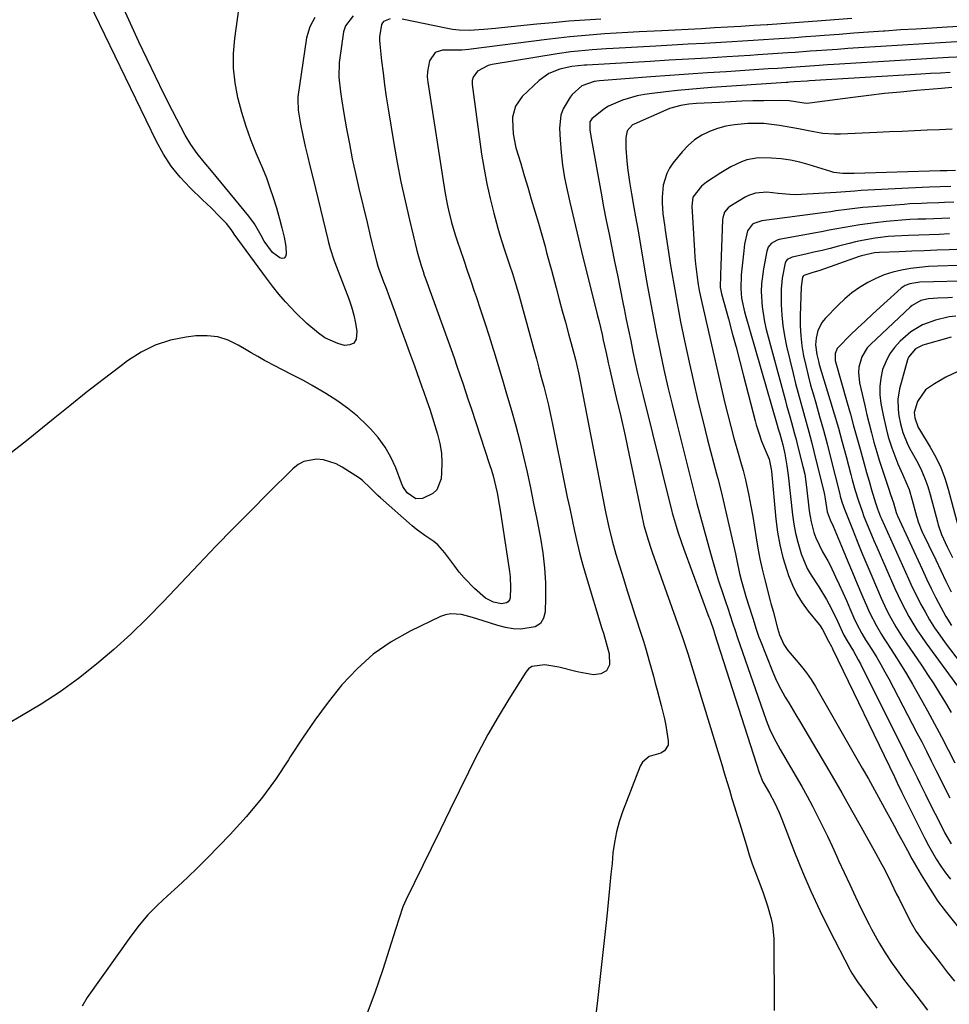
# Model space of a CAD drawing. Units: inches. Extents: x 1931854 to 1937170, y 421799 to 427188.
# Drawn here: x 1934351 to 1934652, y 422110 to 422428 of the extents above; entities that cross this region are included whole.
import ezdxf

# ---------------------------------------------------------------- set-up
doc = ezdxf.new("R2010")
doc.units = ezdxf.units.IN
doc.header["$MEASUREMENT"] = 0
doc.layers.add('7', color=7, linetype='Continuous')
doc.layers.add('8', color=7, linetype='Continuous')

msp = doc.modelspace()

# ---------------------------------------------------------------- linework, layer by layer
at = {"layer": '7', "color": 18}
for points in [[(1934421.99, 422431.8, 1734), (1934420.69, 422422.36, 1734), (1934420.31, 422417.58, 1734), (1934420.28, 422412.82, 1734), (1934420.8, 422408.1, 1734), (1934421.67, 422403.38, 1734), (1934421.76, 422403.04, 1734), (1934422.97, 422398.55, 1734), (1934424.33, 422394.11, 1734), (1934425.9, 422389.74, 1734), (1934427.62, 422385.42, 1734), (1934429.71, 422380.5, 1734), (1934430.98, 422377.36, 1734), (1934432.16, 422374.19, 1734), (1934433.23, 422370.97, 1734), (1934434.22, 422367.73, 1734), (1934435.23, 422364.17, 1734), (1934436.03, 422361.19, 1734), (1934436.73, 422358.18, 1734), (1934437.26, 422355.15, 1734), (1934437.42, 422352.66, 1734), (1934437.15, 422351.93, 1734), (1934436.73, 422351.45, 1734), (1934436.1, 422351.34, 1734), (1934435.34, 422351.49, 1734), (1934432.94, 422353.28, 1734), (1934430.32, 422356.95, 1734), (1934429.31, 422358.76, 1734), (1934427.17, 422362.46, 1734), (1934425.27, 422365.01, 1734), (1934413.21, 422379.65, 1734), (1934410.92, 422382.43, 1734), (1934408.65, 422385.22, 1734), (1934406.53, 422388.11, 1734), (1934404.72, 422391.2, 1734), (1934400.67, 422399.01, 1734), (1934397.86, 422404.54, 1734), (1934395.1, 422410.08, 1734), (1934392.43, 422415.68, 1734), (1934389.82, 422421.29, 1734), (1934377.26, 422448.86, 1734)], [(1934446.69, 422429.21, 1732), (1934445.05, 422426.14, 1732), (1934443.97, 422422.64, 1732), (1934441.2, 422403.57, 1732), (1934441.11, 422402.7, 1732), (1934441.32, 422399.2, 1732), (1934442.07, 422394.7, 1732), (1934442.75, 422391.09, 1732), (1934443.55, 422387.5, 1732), (1934444.37, 422384.07, 1732), (1934444.94, 422381.73, 1732), (1934446.07, 422377.06, 1732), (1934450.88, 422357.4, 1732), (1934451.11, 422356.46, 1732), (1934451.62, 422354.59, 1732), (1934452.8, 422350.91, 1732), (1934453.14, 422350, 1732), (1934457.65, 422338.24, 1732), (1934458.53, 422335.66, 1732), (1934459.28, 422333.04, 1732), (1934459.82, 422330.38, 1732), (1934460.23, 422327.68, 1732), (1934459.97, 422325.23, 1732), (1934459.24, 422323.99, 1732), (1934457.94, 422323.37, 1732), (1934456.27, 422323.17, 1732), (1934454.05, 422323.79, 1732), (1934449.91, 422325.7, 1732), (1934447.8, 422327.13, 1732), (1934444.04, 422330.28, 1732), (1934440.53, 422333.7, 1732), (1934437.2, 422337.3, 1732), (1934435.06, 422339.77, 1732), (1934433.02, 422342.32, 1732), (1934431.04, 422344.92, 1732), (1934420.63, 422359.17, 1732), (1934420.27, 422359.66, 1732), (1934419.57, 422360.66, 1732), (1934418.12, 422362.61, 1732), (1934415.84, 422364.92, 1732), (1934413.11, 422367.64, 1732), (1934410.35, 422370.32, 1732), (1934406.35, 422374.17, 1732), (1934403.16, 422377.58, 1732), (1934400.25, 422381.18, 1732), (1934397.73, 422385.07, 1732), (1934395.47, 422389.15, 1732), (1934372.07, 422437.51, 1732)], [(1934470.98, 422428.75, 1728), (1934468.89, 422427.85, 1728), (1934468.48, 422427.46, 1728), (1934468.21, 422426.96, 1728), (1934467.58, 422422.91, 1728), (1934467.59, 422421.72, 1728), (1934467.67, 422420.53, 1728), (1934468.25, 422415.14, 1728), (1934468.7, 422411.26, 1728), (1934469.19, 422407.39, 1728), (1934469.75, 422403.52, 1728), (1934470.36, 422399.66, 1728), (1934472.21, 422388.48, 1728), (1934473.3, 422382.28, 1728), (1934474.49, 422376.11, 1728), (1934475.81, 422369.96, 1728), (1934477.21, 422363.82, 1728), (1934479.6, 422353.89, 1728), (1934479.9, 422352.74, 1728), (1934480.9, 422349.33, 1728), (1934481.65, 422347.08, 1728), (1934482.04, 422345.96, 1728), (1934482.44, 422344.84, 1728), (1934489.76, 422324.56, 1728), (1934490.72, 422321.87, 1728), (1934491.67, 422319.17, 1728), (1934492.6, 422316.47, 1728), (1934493.53, 422313.76, 1728), (1934494.44, 422311.05, 1728), (1934495.35, 422308.34, 1728), (1934496.25, 422305.62, 1728), (1934497.15, 422302.91, 1728), (1934503.15, 422284.75, 1728), (1934503.72, 422282.94, 1728), (1934504.26, 422281.11, 1728), (1934505.18, 422277.43, 1728), (1934505.58, 422275.57, 1728), (1934506.28, 422271.83, 1728), (1934506.58, 422269.96, 1728), (1934509.57, 422250.14, 1728), (1934509.77, 422248.45, 1728), (1934509.91, 422245.04, 1728), (1934509.75, 422241.7, 1728), (1934509.53, 422240.97, 1728), (1934509.16, 422240.38, 1728), (1934508.58, 422240, 1728), (1934506.97, 422239.75, 1728), (1934504.42, 422240.29, 1728), (1934501.87, 422241.57, 1728), (1934498.24, 422244.69, 1728), (1934494.89, 422248.14, 1728), (1934493.35, 422249.98, 1728), (1934491.88, 422251.88, 1728), (1934488.69, 422256.23, 1728), (1934486.41, 422258.78, 1728), (1934485.09, 422259.86, 1728), (1934482.22, 422261.78, 1728), (1934479.43, 422263.83, 1728), (1934478.1, 422264.94, 1728), (1934467.83, 422273.96, 1728), (1934466.98, 422274.74, 1728), (1934464.58, 422277.25, 1728), (1934462.06, 422279.6, 1728), (1934461.12, 422280.27, 1728), (1934455.48, 422283.92, 1728), (1934453.54, 422284.96, 1728), (1934449.42, 422286.22, 1728), (1934447.24, 422286.45, 1728), (1934443.09, 422285.7, 1728), (1934441.27, 422284.7, 1728), (1934439.57, 422283.39, 1728), (1934431.45, 422275.34, 1728), (1934425.83, 422269.7, 1728), (1934420.24, 422264.04, 1728), (1934414.7, 422258.32, 1728), (1934409.2, 422252.56, 1728), (1934397.62, 422240.33, 1728), (1934392.45, 422235.06, 1728), (1934387.16, 422229.92, 1728), (1934381.69, 422224.98, 1728), (1934376.1, 422220.16, 1728), (1934370.31, 422215.6, 1728), (1934364.36, 422211.27, 1728), (1934358.19, 422207.26, 1728), (1934351.86, 422203.48, 1728), (1934347.4, 422200.98, 1728)], [(1934620.22, 422428.89, 1726), (1934610.44, 422428.11, 1726), (1934606.09, 422427.77, 1726), (1934601.74, 422427.44, 1726), (1934597.39, 422427.14, 1726), (1934593.04, 422426.85, 1726), (1934592.83, 422426.84, 1726), (1934588.58, 422426.57, 1726), (1934584.33, 422426.3, 1726), (1934580.09, 422426.05, 1726), (1934575.84, 422425.8, 1726), (1934571.59, 422425.55, 1726), (1934567.35, 422425.32, 1726), (1934563.1, 422425.09, 1726), (1934558.85, 422424.88, 1726), (1934551.52, 422424.52, 1726), (1934547.78, 422424.32, 1726), (1934544.04, 422424.1, 1726), (1934540.31, 422423.86, 1726), (1934536.57, 422423.6, 1726), (1934532.84, 422423.3, 1726), (1934529.12, 422422.95, 1726), (1934525.4, 422422.55, 1726), (1934521.68, 422422.1, 1726), (1934497.18, 422418.96, 1726), (1934496.42, 422418.87, 1726), (1934494.14, 422418.63, 1726), (1934491.78, 422418.59, 1726), (1934487.94, 422418.64, 1726), (1934485.5, 422417.83, 1726), (1934483.77, 422415.2, 1726), (1934483.03, 422411.76, 1726), (1934483.01, 422410.01, 1726), (1934483.15, 422408.24, 1726), (1934488.72, 422372.95, 1726), (1934489.45, 422368.9, 1726), (1934489.88, 422366.89, 1726), (1934490.86, 422362.9, 1726), (1934492.02, 422358.96, 1726), (1934492.66, 422357.01, 1726), (1934493.63, 422354.18, 1726), (1934494.78, 422350.81, 1726), (1934495.93, 422347.45, 1726), (1934497.07, 422344.09, 1726), (1934498.21, 422340.72, 1726), (1934498.8, 422338.99, 1726), (1934500.21, 422334.75, 1726), (1934501.6, 422330.5, 1726), (1934502.96, 422326.24, 1726), (1934504.29, 422321.98, 1726), (1934504.49, 422321.34, 1726), (1934505.89, 422316.74, 1726), (1934507.28, 422312.15, 1726), (1934508.65, 422307.54, 1726), (1934510, 422302.93, 1726), (1934510.22, 422302.2, 1726), (1934511.61, 422297.23, 1726), (1934512.92, 422292.25, 1726), (1934514.13, 422287.24, 1726), (1934515.26, 422282.21, 1726), (1934516.33, 422277.17, 1726), (1934517.38, 422272.12, 1726), (1934518.39, 422267.06, 1726), (1934519.39, 422262.01, 1726), (1934519.6, 422260.93, 1726), (1934520.37, 422256.15, 1726), (1934520.93, 422251.35, 1726), (1934521.18, 422246.53, 1726), (1934521.22, 422241.69, 1726), (1934521.11, 422237.14, 1726), (1934520.54, 422235.03, 1726), (1934519.55, 422233.33, 1726), (1934517.91, 422232.23, 1726), (1934513.29, 422231.47, 1726), (1934510.76, 422231.61, 1726), (1934508.27, 422232.05, 1726), (1934505.8, 422232.7, 1726), (1934501.1, 422234.24, 1726), (1934499.35, 422234.79, 1726), (1934497.6, 422235.31, 1726), (1934494.08, 422236.27, 1726), (1934490.6, 422236.53, 1726), (1934488.91, 422236.18, 1726), (1934487.24, 422235.59, 1726), (1934477.51, 422230.92, 1726), (1934471.32, 422227.43, 1726), (1934465.52, 422223.45, 1726), (1934460.29, 422218.75, 1726), (1934455.43, 422213.56, 1726), (1934450.99, 422207.92, 1726), (1934446.7, 422202.16, 1726), (1934442.64, 422196.25, 1726), (1934438.72, 422190.22, 1726), (1934438.18, 422189.35, 1726), (1934433.91, 422182.97, 1726), (1934429.39, 422176.78, 1726), (1934424.48, 422170.9, 1726), (1934419.31, 422165.22, 1726), (1934411.91, 422157.58, 1726), (1934408.78, 422154.43, 1726), (1934405.6, 422151.34, 1726), (1934402.34, 422148.33, 1726), (1934399.03, 422145.38, 1726), (1934395.79, 422142.36, 1726), (1934392.71, 422139.21, 1726), (1934389.87, 422135.84, 1726), (1934387.17, 422132.33, 1726), (1934373.02, 422112.44, 1726), (1934371.48, 422109.73, 1726)], [(1934675.27, 422427.43, 1724), (1934651.07, 422426.07, 1724), (1934646.04, 422425.78, 1724), (1934641.01, 422425.47, 1724), (1934635.98, 422425.15, 1724), (1934630.95, 422424.81, 1724), (1934630.43, 422424.77, 1724), (1934625.67, 422424.44, 1724), (1934620.9, 422424.1, 1724), (1934616.14, 422423.74, 1724), (1934611.37, 422423.38, 1724), (1934608.62, 422423.17, 1724), (1934605.23, 422422.92, 1724), (1934601.85, 422422.67, 1724), (1934598.46, 422422.44, 1724), (1934595.07, 422422.21, 1724), (1934591.68, 422421.99, 1724), (1934588.29, 422421.77, 1724), (1934584.9, 422421.56, 1724), (1934581.51, 422421.35, 1724), (1934577.84, 422421.13, 1724), (1934572.61, 422420.82, 1724), (1934567.38, 422420.52, 1724), (1934562.16, 422420.23, 1724), (1934556.93, 422419.94, 1724), (1934543.09, 422419.2, 1724), (1934540.81, 422419.06, 1724), (1934536.26, 422418.75, 1724), (1934531.72, 422418.36, 1724), (1934529.45, 422418.1, 1724), (1934524.94, 422417.45, 1724), (1934504.01, 422413.96, 1724), (1934502.73, 422413.65, 1724), (1934499.24, 422411.87, 1724), (1934497.79, 422409.95, 1724), (1934497.52, 422408.8, 1724), (1934497.49, 422407.55, 1724), (1934500.58, 422385.03, 1724), (1934501.34, 422380.23, 1724), (1934502.22, 422375.45, 1724), (1934503.28, 422370.7, 1724), (1934504.46, 422365.98, 1724), (1934505.8, 422361.06, 1724), (1934506.43, 422358.83, 1724), (1934507.81, 422354.4, 1724), (1934508.56, 422352.21, 1724), (1934509.61, 422349.23, 1724), (1934510.54, 422346.41, 1724), (1934511.86, 422342.15, 1724), (1934512.67, 422339.29, 1724), (1934517.45, 422321.91, 1724), (1934518.26, 422318.91, 1724), (1934519.07, 422315.91, 1724), (1934519.86, 422312.91, 1724), (1934520.65, 422309.9, 1724), (1934521.4, 422306.89, 1724), (1934522.13, 422303.87, 1724), (1934522.8, 422300.84, 1724), (1934523.45, 422297.8, 1724), (1934527.51, 422277.9, 1724), (1934528.27, 422274.21, 1724), (1934529.03, 422270.52, 1724), (1934529.81, 422266.83, 1724), (1934530.59, 422263.14, 1724), (1934531.43, 422259.47, 1724), (1934532.32, 422255.81, 1724), (1934533.31, 422252.17, 1724), (1934534.36, 422248.55, 1724), (1934539.45, 422231.74, 1724), (1934539.92, 422230.19, 1724), (1934540.86, 422227.09, 1724), (1934541.82, 422223.6, 1724), (1934541.86, 422220, 1724), (1934540.92, 422218.09, 1724), (1934539.1, 422217.07, 1724), (1934536.73, 422216.77, 1724), (1934532.01, 422217.59, 1724), (1934531.07, 422217.82, 1724), (1934525.49, 422219.24, 1724), (1934521.01, 422220, 1724), (1934516.83, 422219.51, 1724), (1934515.76, 422218.71, 1724), (1934514.83, 422217.66, 1724), (1934509.37, 422208.93, 1724), (1934505.92, 422203.22, 1724), (1934502.6, 422197.44, 1724), (1934499.47, 422191.56, 1724), (1934496.46, 422185.61, 1724), (1934496.31, 422185.29, 1724), (1934493.32, 422179.14, 1724), (1934490.32, 422172.98, 1724), (1934487.31, 422166.83, 1724), (1934484.3, 422160.68, 1724), (1934476.2, 422144.16, 1724), (1934475.15, 422141.81, 1724), (1934473.88, 422138.15, 1724), (1934472.71, 422134.46, 1724), (1934468.68, 422121.59, 1724), (1934466.08, 422114.01, 1724), (1934463.21, 422106.54, 1724)], [(1934539.13, 422428.68, 1728), (1934533.95, 422428.35, 1728), (1934528.78, 422427.96, 1728), (1934523.61, 422427.5, 1728), (1934518.44, 422427, 1728), (1934507.02, 422425.81, 1728), (1934505.09, 422425.61, 1728), (1934501.23, 422425.28, 1728), (1934496.51, 422424.97, 1728), (1934493.26, 422425.07, 1728), (1934491.1, 422425.33, 1728), (1934490.03, 422425.51, 1728), (1934488.96, 422425.71, 1728), (1934474.84, 422428.66, 1728)], [(1934657.66, 422421.49, 1722), (1934650.64, 422421.1, 1722), (1934643.63, 422420.7, 1722), (1934636.61, 422420.27, 1722), (1934629.6, 422419.82, 1722), (1934622.4, 422419.35, 1722), (1934618.99, 422419.12, 1722), (1934615.58, 422418.89, 1722), (1934612.17, 422418.65, 1722), (1934608.77, 422418.4, 1722), (1934606.81, 422418.26, 1722), (1934601.95, 422417.91, 1722), (1934599.52, 422417.74, 1722), (1934594.66, 422417.41, 1722), (1934589.8, 422417.09, 1722), (1934587.37, 422416.94, 1722), (1934579.83, 422416.47, 1722), (1934573.63, 422416.09, 1722), (1934567.42, 422415.72, 1722), (1934561.22, 422415.35, 1722), (1934555.02, 422414.98, 1722), (1934534.58, 422413.8, 1722), (1934533.77, 422413.75, 1722), (1934529.77, 422413.37, 1722), (1934528.2, 422413.05, 1722), (1934525.89, 422412.51, 1722), (1934522.27, 422411.12, 1722), (1934519.13, 422408.84, 1722), (1934513.63, 422403.61, 1722), (1934511.47, 422400.58, 1722), (1934510.59, 422396.96, 1722), (1934510.56, 422396.24, 1722), (1934510.73, 422391.63, 1722), (1934511.67, 422387.11, 1722), (1934513.19, 422381.99, 1722), (1934514.33, 422378.15, 1722), (1934515.48, 422374.31, 1722), (1934516.63, 422370.48, 1722), (1934517.78, 422366.64, 1722), (1934518.95, 422362.76, 1722), (1934520.06, 422358.96, 1722), (1934521.09, 422355.15, 1722), (1934521.59, 422353.24, 1722), (1934522.6, 422349.42, 1722), (1934523.11, 422347.51, 1722), (1934524.64, 422341.79, 1722), (1934525.64, 422338.09, 1722), (1934526.63, 422334.39, 1722), (1934527.64, 422330.7, 1722), (1934528.65, 422327, 1722), (1934530.15, 422321.5, 1722), (1934530.89, 422318.66, 1722), (1934531.94, 422313.9, 1722), (1934539.85, 422273.32, 1722), (1934540.29, 422271.1, 1722), (1934540.75, 422268.89, 1722), (1934541.69, 422264.47, 1722), (1934542.75, 422260.07, 1722), (1934543.99, 422255.73, 1722), (1934545.14, 422251.98, 1722), (1934546.39, 422247.94, 1722), (1934547.65, 422243.91, 1722), (1934548.94, 422239.89, 1722), (1934550.23, 422235.87, 1722), (1934552.15, 422229.93, 1722), (1934552.86, 422227.69, 1722), (1934553.55, 422225.44, 1722), (1934554.85, 422220.91, 1722), (1934556.08, 422216.36, 1722), (1934556.69, 422214.09, 1722), (1934557.29, 422211.81, 1722), (1934558.61, 422206.85, 1722), (1934559.63, 422202.58, 1722), (1934560.06, 422200.43, 1722), (1934560.45, 422198.27, 1722), (1934560.91, 422195.44, 1722), (1934560.84, 422194.01, 1722), (1934559.68, 422192.22, 1722), (1934558.46, 422191.47, 1722), (1934554.73, 422190.35, 1722), (1934552.58, 422188.53, 1722), (1934551.84, 422187.23, 1722), (1934546.15, 422172.54, 1722), (1934545.05, 422169.29, 1722), (1934544.13, 422165.99, 1722), (1934543.49, 422162.63, 1722), (1934543.03, 422159.23, 1722), (1934542.71, 422155.79, 1722), (1934542.38, 422152.35, 1722), (1934542.05, 422148.92, 1722), (1934541.7, 422145.49, 1722), (1934541.02, 422138.72, 1722), (1934540.31, 422131.9, 1722), (1934539.58, 422125.09, 1722), (1934538.82, 422118.28, 1722), (1934538.03, 422111.48, 1722), (1934536.77, 422100.72, 1722)], [(1934652.01, 422411.38, 1718), (1934648.86, 422411.22, 1718), (1934645.7, 422411.04, 1718), (1934642.54, 422410.86, 1718), (1934606.51, 422408.67, 1718), (1934605.78, 422408.63, 1718), (1934601.64, 422408.35, 1718), (1934600.08, 422408.24, 1718), (1934599.56, 422408.21, 1718), (1934599.04, 422408.17, 1718), (1934574.87, 422406.55, 1718), (1934571.19, 422406.28, 1718), (1934567.51, 422405.97, 1718), (1934563.83, 422405.61, 1718), (1934560.16, 422405.21, 1718), (1934555.68, 422404.68, 1718), (1934553.24, 422404.32, 1718), (1934550.82, 422403.84, 1718), (1934546.08, 422402.46, 1718), (1934541.57, 422400.52, 1718), (1934540.03, 422399.53, 1718), (1934536.18, 422396.45, 1718), (1934535.5, 422395.48, 1718), (1934535.54, 422392.84, 1718), (1934535.86, 422390.79, 1718), (1934539.18, 422372.39, 1718), (1934540, 422367.97, 1718), (1934540.85, 422363.55, 1718), (1934541.74, 422359.14, 1718), (1934542.65, 422354.74, 1718), (1934543.57, 422350.34, 1718), (1934544.49, 422345.93, 1718), (1934545.37, 422341.53, 1718), (1934546.25, 422337.11, 1718), (1934546.65, 422335.06, 1718), (1934547.34, 422331.59, 1718), (1934548.04, 422328.12, 1718), (1934548.75, 422324.65, 1718), (1934549.48, 422321.18, 1718), (1934550.23, 422317.72, 1718), (1934551, 422314.27, 1718), (1934551.81, 422310.82, 1718), (1934552.64, 422307.38, 1718), (1934562.01, 422269.54, 1718), (1934562.12, 422269.1, 1718), (1934563.41, 422264.86, 1718), (1934564.02, 422262.97, 1718), (1934565.29, 422259.2, 1718), (1934565.97, 422257.33, 1718), (1934574.02, 422235.44, 1718), (1934574.29, 422234.73, 1718), (1934575.6, 422230.98, 1718), (1934575.75, 422230.49, 1718), (1934575.8, 422230.33, 1718), (1934575.85, 422230.17, 1718), (1934590.25, 422185.17, 1718), (1934591.49, 422182.16, 1718), (1934593.57, 422178.57, 1718), (1934595.24, 422175.47, 1718), (1934596.69, 422172.26, 1718), (1934597.57, 422170.08, 1718), (1934601.72, 422159.5, 1718), (1934604.31, 422153.15, 1718), (1934607.03, 422146.86, 1718), (1934609.93, 422140.66, 1718), (1934612.95, 422134.5, 1718), (1934619.67, 422121.3, 1718), (1934620.21, 422120.32, 1718), (1934622.07, 422117.52, 1718), (1934628.34, 422109.09, 1718)], [(1934652.6, 422406.53, 1716), (1934649.23, 422406.29, 1716), (1934641.15, 422405.59, 1716), (1934635.99, 422405.11, 1716), (1934630.84, 422404.59, 1716), (1934625.69, 422403.99, 1716), (1934620.55, 422403.35, 1716), (1934606.56, 422401.51, 1716), (1934605.42, 422401.44, 1716), (1934601.99, 422401.91, 1716), (1934599.95, 422402.22, 1716), (1934596.74, 422402.39, 1716), (1934591.76, 422402.3, 1716), (1934588.19, 422402.22, 1716), (1934584.63, 422402.11, 1716), (1934581.06, 422401.96, 1716), (1934577.5, 422401.77, 1716), (1934570.07, 422401.35, 1716), (1934567.55, 422401.13, 1716), (1934564.99, 422400.77, 1716), (1934561.27, 422399.75, 1716), (1934560.07, 422399.27, 1716), (1934549.86, 422394.71, 1716), (1934549.38, 422394.46, 1716), (1934547.58, 422392.55, 1716), (1934547.2, 422390.37, 1716), (1934547.13, 422387, 1716), (1934547.51, 422382.89, 1716), (1934547.77, 422380.6, 1716), (1934548.38, 422376.05, 1716), (1934549.01, 422372.23, 1716), (1934549.79, 422367.75, 1716), (1934550.33, 422364.76, 1716), (1934551.12, 422360.27, 1716), (1934553.9, 422344, 1716), (1934554.91, 422338.27, 1716), (1934555.97, 422332.54, 1716), (1934557.09, 422326.83, 1716), (1934558.26, 422321.13, 1716), (1934559.49, 422315.44, 1716), (1934560.77, 422309.76, 1716), (1934562.11, 422304.1, 1716), (1934563.51, 422298.45, 1716), (1934569.28, 422275.63, 1716), (1934569.39, 422275.19, 1716), (1934570.06, 422272.6, 1716), (1934570.18, 422272.16, 1716), (1934574.52, 422256.05, 1716), (1934575.14, 422253.8, 1716), (1934576.47, 422249.35, 1716), (1934577.17, 422247.13, 1716), (1934578.63, 422242.71, 1716), (1934579.37, 422240.51, 1716), (1934580.11, 422238.3, 1716), (1934581.71, 422233.6, 1716), (1934582.63, 422230.76, 1716), (1934583.19, 422229.07, 1716), (1934592.59, 422202.13, 1716), (1934593.66, 422199.34, 1716), (1934594.91, 422196.63, 1716), (1934597.02, 422192.67, 1716), (1934597.77, 422191.38, 1716), (1934602.25, 422183.79, 1716), (1934604.05, 422180.67, 1716), (1934605.81, 422177.53, 1716), (1934607.5, 422174.34, 1716), (1934609.15, 422171.14, 1716), (1934610.75, 422167.9, 1716), (1934612.32, 422164.66, 1716), (1934613.84, 422161.39, 1716), (1934615.34, 422158.11, 1716), (1934615.92, 422156.81, 1716), (1934617.71, 422152.88, 1716), (1934619.53, 422148.96, 1716), (1934621.4, 422145.06, 1716), (1934623.3, 422141.19, 1716), (1934625.83, 422136.11, 1716), (1934626.62, 422134.55, 1716), (1934628.29, 422131.48, 1716), (1934629.16, 422129.96, 1716), (1934630.98, 422126.98, 1716), (1934633.27, 422123.52, 1716), (1934634.45, 422121.82, 1716), (1934636.9, 422118.47, 1716), (1934638.41, 422116.52, 1716), (1934639.81, 422114.73, 1716), (1934642.59, 422111.13, 1716), (1934644.65, 422108.43, 1716)], [(1934652.67, 422393.05, 1714), (1934648.62, 422392.91, 1714), (1934644.56, 422392.75, 1714), (1934640.51, 422392.57, 1714), (1934636.46, 422392.38, 1714), (1934632.41, 422392.2, 1714), (1934628.35, 422392.01, 1714), (1934616.52, 422391.47, 1714), (1934614.6, 422391.45, 1714), (1934610.81, 422391.73, 1714), (1934606.26, 422392.54, 1714), (1934602.95, 422393.16, 1714), (1934596.85, 422394.27, 1714), (1934594.31, 422394.64, 1714), (1934591.76, 422394.89, 1714), (1934589.2, 422394.97, 1714), (1934586.64, 422394.92, 1714), (1934582.31, 422394.55, 1714), (1934579.55, 422394.08, 1714), (1934576.86, 422393.33, 1714), (1934574.21, 422392.39, 1714), (1934571.72, 422391.14, 1714), (1934569.4, 422389.67, 1714), (1934567.33, 422387.86, 1714), (1934565.42, 422385.83, 1714), (1934562.41, 422382.1, 1714), (1934561.3, 422380.48, 1714), (1934560.38, 422378.77, 1714), (1934559.28, 422375.03, 1714), (1934558.89, 422371.08, 1714), (1934558.9, 422369.3, 1714), (1934559.19, 422365.74, 1714), (1934559.64, 422362.19, 1714), (1934559.9, 422360.42, 1714), (1934561.65, 422349.07, 1714), (1934562.65, 422342.97, 1714), (1934563.72, 422336.88, 1714), (1934564.9, 422330.81, 1714), (1934566.15, 422324.75, 1714), (1934567.63, 422317.85, 1714), (1934569.03, 422311.55, 1714), (1934570.49, 422305.26, 1714), (1934572.02, 422298.99, 1714), (1934573.62, 422292.74, 1714), (1934576.51, 422281.68, 1714), (1934576.89, 422280.26, 1714), (1934578.01, 422275.97, 1714), (1934582.65, 422255.84, 1714), (1934583.1, 422253.75, 1714), (1934583.94, 422249.56, 1714), (1934584.55, 422247.03, 1714), (1934585.62, 422243.28, 1714), (1934586.01, 422242.04, 1714), (1934588.05, 422235.75, 1714), (1934588.36, 422234.78, 1714), (1934589.25, 422231.85, 1714), (1934590.21, 422228.95, 1714), (1934590.57, 422228, 1714), (1934594.71, 422217.62, 1714), (1934595.59, 422215.56, 1714), (1934596.54, 422213.53, 1714), (1934598.7, 422209.6, 1714), (1934599.86, 422207.68, 1714), (1934602.17, 422203.82, 1714), (1934603.32, 422201.89, 1714), (1934610.61, 422189.55, 1714), (1934613.82, 422184.07, 1714), (1934617, 422178.58, 1714), (1934620.15, 422173.07, 1714), (1934623.26, 422167.53, 1714), (1934627.99, 422159.06, 1714), (1934629.43, 422156.43, 1714), (1934630.85, 422153.72, 1714), (1934632.81, 422149.79, 1714), (1934634.72, 422145.85, 1714), (1934635.38, 422144.54, 1714), (1934636.04, 422143.24, 1714), (1934639.45, 422136.67, 1714), (1934641.06, 422133.86, 1714), (1934642.43, 422131.85, 1714), (1934642.91, 422131.2, 1714), (1934646.49, 422126.59, 1714), (1934648.78, 422123.65, 1714), (1934651.08, 422120.71, 1714), (1934653.39, 422117.78, 1714)], [(1934653.78, 422379.76, 1712), (1934651.02, 422379.65, 1712), (1934648.82, 422379.59, 1712), (1934620.98, 422378.82, 1712), (1934620.7, 422378.81, 1712), (1934619.87, 422378.77, 1712), (1934617.32, 422378.75, 1712), (1934614.39, 422379.13, 1712), (1934613.43, 422379.39, 1712), (1934606.44, 422381.61, 1712), (1934603.45, 422382.43, 1712), (1934600.43, 422383.09, 1712), (1934597.37, 422383.51, 1712), (1934594.28, 422383.76, 1712), (1934589.96, 422383.82, 1712), (1934586.33, 422383.17, 1712), (1934584.56, 422382.57, 1712), (1934581.16, 422380.95, 1712), (1934577.92, 422379.03, 1712), (1934573.28, 422375.95, 1712), (1934571.65, 422374.7, 1712), (1934568.81, 422371.1, 1712), (1934568.53, 422368.21, 1712), (1934569.34, 422353.93, 1712), (1934569.49, 422351.75, 1712), (1934569.68, 422349.58, 1712), (1934570.22, 422345.26, 1712), (1934570.58, 422342.93, 1712), (1934570.93, 422340.97, 1712), (1934571.74, 422337.06, 1712), (1934578.29, 422308.33, 1712), (1934579.18, 422304.54, 1712), (1934580.11, 422300.75, 1712), (1934581.1, 422296.98, 1712), (1934582.12, 422293.22, 1712), (1934583.68, 422287.68, 1712), (1934584.25, 422285.72, 1712), (1934585.15, 422282.79, 1712), (1934585.89, 422279.83, 1712), (1934586.93, 422274.72, 1712), (1934587.59, 422271.32, 1712), (1934588.22, 422267.91, 1712), (1934588.79, 422264.49, 1712), (1934589.32, 422261.07, 1712), (1934589.88, 422257.65, 1712), (1934590.51, 422254.25, 1712), (1934591.26, 422250.87, 1712), (1934592.08, 422247.5, 1712), (1934593.85, 422240.73, 1712), (1934594.1, 422239.8, 1712), (1934594.87, 422237.03, 1712), (1934595.39, 422235.17, 1712), (1934596.2, 422231.83, 1712), (1934596.84, 422229.65, 1712), (1934598.28, 422226.55, 1712), (1934599.55, 422224.67, 1712), (1934600.27, 422223.79, 1712), (1934602.28, 422221.53, 1712), (1934603.98, 422219.5, 1712), (1934605.59, 422217.4, 1712), (1934607.07, 422215.21, 1712), (1934608.46, 422212.95, 1712), (1934623.56, 422186.65, 1712), (1934625.57, 422183.12, 1712), (1934627.56, 422179.57, 1712), (1934629.53, 422176.02, 1712), (1934631.47, 422172.45, 1712), (1934632.47, 422170.6, 1712), (1934633.9, 422167.95, 1712), (1934635.34, 422165.29, 1712), (1934636.77, 422162.63, 1712), (1934638.2, 422159.98, 1712), (1934639.65, 422157.33, 1712), (1934641.14, 422154.71, 1712), (1934642.67, 422152.11, 1712), (1934644.24, 422149.53, 1712), (1934646.81, 422145.43, 1712), (1934647.96, 422143.73, 1712), (1934650.41, 422140.45, 1712), (1934651.7, 422138.86, 1712), (1934654.32, 422135.7, 1712)], [(1934653.23, 422369.52, 1708), (1934650.2, 422369.4, 1708), (1934648.33, 422369.33, 1708), (1934644.6, 422369.2, 1708), (1934642.73, 422369.13, 1708), (1934639, 422368.93, 1708), (1934637.14, 422368.8, 1708), (1934625.49, 422367.89, 1708), (1934623.76, 422367.74, 1708), (1934620.29, 422367.37, 1708), (1934618.57, 422367.15, 1708), (1934615.11, 422366.67, 1708), (1934613.39, 422366.44, 1708), (1934611.66, 422366.21, 1708), (1934591.17, 422363.43, 1708), (1934588.56, 422362.66, 1708), (1934588.11, 422362.38, 1708), (1934586.51, 422360.24, 1708), (1934585.56, 422355.95, 1708), (1934585.41, 422354.85, 1708), (1934585.28, 422353.75, 1708), (1934584.47, 422346.07, 1708), (1934584.33, 422341.52, 1708), (1934584.6, 422338.5, 1708), (1934585.54, 422334.05, 1708), (1934596.12, 422297.45, 1708), (1934596.45, 422296.31, 1708), (1934596.94, 422294.6, 1708), (1934597.88, 422291.12, 1708), (1934598.53, 422288.19, 1708), (1934599.23, 422284.27, 1708), (1934599.61, 422281.31, 1708), (1934601.03, 422268.46, 1708), (1934601.46, 422265.48, 1708), (1934602.01, 422262.52, 1708), (1934602.74, 422259.6, 1708), (1934603.9, 422255.84, 1708), (1934604.8, 422253.45, 1708), (1934605.84, 422251.14, 1708), (1934607.07, 422248.92, 1708), (1934609.54, 422245.15, 1708), (1934612.07, 422241.14, 1708), (1934613.57, 422238.36, 1708), (1934615.58, 422234.07, 1708), (1934617.66, 422229.6, 1708), (1934618.71, 422227.8, 1708), (1934620.77, 422224.39, 1708), (1934622.28, 422221.66, 1708), (1934623, 422220.27, 1708), (1934637.69, 422190.95, 1708), (1934638.6, 422189.13, 1708), (1934639.51, 422187.29, 1708), (1934641.31, 422183.62, 1708), (1934642.21, 422181.79, 1708), (1934644.02, 422178.12, 1708), (1934644.94, 422176.29, 1708), (1934649.39, 422167.42, 1708), (1934650.33, 422165.63, 1708), (1934652.35, 422162.13, 1708)], [(1934651.94, 422364.35, 1706), (1934649.35, 422364.25, 1706), (1934646.77, 422364.15, 1706), (1934644.19, 422364.06, 1706), (1934641.6, 422363.97, 1706), (1934639.02, 422363.86, 1706), (1934636.44, 422363.7, 1706), (1934633.86, 422363.49, 1706), (1934631.29, 422363.24, 1706), (1934627.76, 422362.85, 1706), (1934625.27, 422362.55, 1706), (1934622.79, 422362.21, 1706), (1934620.32, 422361.8, 1706), (1934617.85, 422361.36, 1706), (1934615.39, 422360.89, 1706), (1934612.93, 422360.42, 1706), (1934610.47, 422359.96, 1706), (1934608, 422359.5, 1706), (1934596.77, 422357.42, 1706), (1934596.05, 422357.23, 1706), (1934594.15, 422356.14, 1706), (1934593.24, 422355.01, 1706), (1934592.95, 422354.35, 1706), (1934592.74, 422353.65, 1706), (1934591.65, 422348.01, 1706), (1934591.02, 422343.11, 1706), (1934590.95, 422340.64, 1706), (1934591.22, 422335.69, 1706), (1934592.01, 422330.8, 1706), (1934592.58, 422328.39, 1706), (1934598.63, 422305.77, 1706), (1934599.13, 422303.91, 1706), (1934600.16, 422300.2, 1706), (1934600.7, 422298.35, 1706), (1934601.74, 422294.64, 1706), (1934602.23, 422292.78, 1706), (1934602.72, 422290.91, 1706), (1934604.44, 422284.12, 1706), (1934605, 422281.62, 1706), (1934605.62, 422277.39, 1706), (1934606.47, 422269.75, 1706), (1934606.72, 422267.98, 1706), (1934607.04, 422266.23, 1706), (1934607.99, 422262.8, 1706), (1934608.64, 422261.01, 1706), (1934610.8, 422256.55, 1706), (1934612.42, 422253.65, 1706), (1934613.18, 422252.18, 1706), (1934614.98, 422248.45, 1706), (1934616.16, 422245.91, 1706), (1934617.33, 422243.37, 1706), (1934618.46, 422240.82, 1706), (1934619.58, 422238.25, 1706), (1934620.87, 422235.23, 1706), (1934621.83, 422233.14, 1706), (1934623.49, 422230.1, 1706), (1934624.67, 422228.12, 1706), (1934625.28, 422227.14, 1706), (1934626.87, 422224.61, 1706), (1934628.26, 422222.36, 1706), (1934629.61, 422220.08, 1706), (1934630.9, 422217.77, 1706), (1934632.16, 422215.44, 1706), (1934641.27, 422198.07, 1706), (1934642.84, 422195.07, 1706), (1934644.39, 422192.05, 1706), (1934645.91, 422189.02, 1706), (1934647.43, 422185.99, 1706), (1934649, 422182.81, 1706), (1934650.44, 422179.91, 1706), (1934651.89, 422177.02, 1706)], [(1934651.82, 422359.23, 1704), (1934648.51, 422359.1, 1704), (1934645.21, 422358.97, 1704), (1934641.9, 422358.85, 1704), (1934638.59, 422358.73, 1704), (1934634.12, 422358.54, 1704), (1934631.99, 422358.38, 1704), (1934627.74, 422357.87, 1704), (1934623.52, 422357.13, 1704), (1934621.43, 422356.67, 1704), (1934619.35, 422356.16, 1704), (1934615.92, 422355.26, 1704), (1934613.28, 422354.59, 1704), (1934610.64, 422353.93, 1704), (1934608, 422353.31, 1704), (1934605.34, 422352.71, 1704), (1934600.91, 422351.73, 1704), (1934599.37, 422350.94, 1704), (1934599.07, 422350.62, 1704), (1934598.65, 422349.88, 1704), (1934597.71, 422344.99, 1704), (1934597.39, 422341.39, 1704), (1934597.37, 422339.58, 1704), (1934597.43, 422336.41, 1704), (1934597.6, 422333.02, 1704), (1934597.92, 422329.66, 1704), (1934598.46, 422326.32, 1704), (1934599.14, 422323, 1704), (1934601.27, 422314.11, 1704), (1934602.05, 422310.95, 1704), (1934602.86, 422307.8, 1704), (1934603.72, 422304.66, 1704), (1934604.61, 422301.52, 1704), (1934605.5, 422298.39, 1704), (1934606.36, 422295.25, 1704), (1934607.18, 422292.1, 1704), (1934607.98, 422288.95, 1704), (1934611.29, 422275.44, 1704), (1934611.41, 422274.93, 1704), (1934611.61, 422273.65, 1704), (1934612.21, 422269.42, 1704), (1934613.21, 422266.86, 1704), (1934614.16, 422264.79, 1704), (1934617.4, 422257.04, 1704), (1934618.91, 422253.43, 1704), (1934620.43, 422249.82, 1704), (1934621.96, 422246.22, 1704), (1934623.5, 422242.62, 1704), (1934625.3, 422238.39, 1704), (1934625.96, 422236.92, 1704), (1934628.17, 422232.61, 1704), (1934629.8, 422229.82, 1704), (1934630.65, 422228.45, 1704), (1934631.52, 422227.09, 1704), (1934633.9, 422223.45, 1704), (1934635.94, 422220.26, 1704), (1934637.93, 422217.04, 1704), (1934639.85, 422213.78, 1704), (1934641.72, 422210.49, 1704), (1934644.71, 422205.1, 1704), (1934646.98, 422200.95, 1704), (1934649.22, 422196.77, 1704), (1934651.4, 422192.57, 1704), (1934653.54, 422188.34, 1704)], [(1934654.15, 422354.19, 1702), (1934651.71, 422354.1, 1702), (1934647.68, 422353.95, 1702), (1934643.64, 422353.79, 1702), (1934639.61, 422353.64, 1702), (1934635.57, 422353.48, 1702), (1934629.2, 422353.23, 1702), (1934627.51, 422353.1, 1702), (1934623.38, 422352.22, 1702), (1934622.58, 422351.96, 1702), (1934609.88, 422347.45, 1702), (1934607.35, 422346.63, 1702), (1934604.69, 422345.82, 1702), (1934604.49, 422345.63, 1702), (1934604.32, 422345.27, 1702), (1934603.88, 422342.16, 1702), (1934603.56, 422332.83, 1702), (1934603.56, 422329.57, 1702), (1934603.72, 422326.33, 1702), (1934604.1, 422323.1, 1702), (1934604.64, 422319.89, 1702), (1934605.34, 422316.7, 1702), (1934606.08, 422313.52, 1702), (1934606.92, 422310.36, 1702), (1934607.8, 422307.22, 1702), (1934608.55, 422304.69, 1702), (1934609.82, 422300.29, 1702), (1934611.06, 422295.88, 1702), (1934612.24, 422291.45, 1702), (1934613.38, 422287.01, 1702), (1934616.35, 422275.15, 1702), (1934616.51, 422274.53, 1702), (1934617.02, 422272.7, 1702), (1934617.41, 422271.49, 1702), (1934617.63, 422270.89, 1702), (1934617.85, 422270.29, 1702), (1934620.4, 422263.82, 1702), (1934621.93, 422260, 1702), (1934623.48, 422256.18, 1702), (1934625.07, 422252.39, 1702), (1934626.68, 422248.6, 1702), (1934629.73, 422241.54, 1702), (1934631.47, 422237.78, 1702), (1934632.43, 422235.94, 1702), (1934634.46, 422232.32, 1702), (1934636.66, 422228.79, 1702), (1934637.81, 422227.07, 1702), (1934642.72, 422219.9, 1702), (1934644.73, 422216.91, 1702), (1934646.7, 422213.89, 1702), (1934648.61, 422210.83, 1702), (1934650.48, 422207.74, 1702), (1934652.29, 422204.62, 1702)], [(1934659.74, 422344.14, 1698), (1934642.18, 422343.62, 1698), (1934638.98, 422343.16, 1698), (1934637.5, 422342.58, 1698), (1934636.84, 422342.16, 1698), (1934636.2, 422341.67, 1698), (1934629.38, 422335.58, 1698), (1934626.92, 422333.36, 1698), (1934624.5, 422331.1, 1698), (1934622.1, 422328.81, 1698), (1934619.74, 422326.49, 1698), (1934615.88, 422322.65, 1698), (1934615.51, 422322.2, 1698), (1934614.79, 422320.65, 1698), (1934614.86, 422318.36, 1698), (1934618.7, 422304.71, 1698), (1934619.76, 422300.95, 1698), (1934620.81, 422297.19, 1698), (1934621.85, 422293.42, 1698), (1934622.89, 422289.66, 1698), (1934624.2, 422284.91, 1698), (1934624.98, 422282.13, 1698), (1934625.78, 422279.36, 1698), (1934626.59, 422276.59, 1698), (1934627.84, 422272.38, 1698), (1934628.49, 422270.4, 1698), (1934629.53, 422267.83, 1698), (1934629.81, 422267.2, 1698), (1934638.52, 422247.81, 1698), (1934639.78, 422245.09, 1698), (1934641.09, 422242.4, 1698), (1934642.46, 422239.75, 1698), (1934643.88, 422237.12, 1698), (1934645.38, 422234.53, 1698), (1934646.96, 422232, 1698), (1934648.64, 422229.54, 1698), (1934650.4, 422227.12, 1698), (1934661.02, 422213.13, 1698)], [(1934652.8, 422338.69, 1696), (1934651.22, 422338.63, 1696), (1934648.07, 422338.46, 1696), (1934645.01, 422338.23, 1696), (1934642.58, 422337.72, 1696), (1934639.69, 422336.13, 1696), (1934639.06, 422335.59, 1696), (1934626.33, 422323.66, 1696), (1934625.18, 422322.39, 1696), (1934623.44, 422319.51, 1696), (1934622.51, 422316.21, 1696), (1934622.34, 422314.52, 1696), (1934622.69, 422311.12, 1696), (1934624.38, 422303.78, 1696), (1934625.09, 422300.82, 1696), (1934625.82, 422297.87, 1696), (1934626.58, 422294.92, 1696), (1934627.38, 422291.99, 1696), (1934628.29, 422288.77, 1696), (1934629.07, 422286.15, 1696), (1934629.9, 422283.54, 1696), (1934630.76, 422280.94, 1696), (1934632.06, 422277.1, 1696), (1934632.78, 422275.09, 1696), (1934633.7, 422272.4, 1696), (1934634.57, 422269.2, 1696), (1934634.9, 422268.33, 1696), (1934634.99, 422268.12, 1696), (1934642.92, 422250.89, 1696), (1934644.38, 422247.79, 1696), (1934645.87, 422244.71, 1696), (1934647.42, 422241.65, 1696), (1934648.99, 422238.61, 1696), (1934650.66, 422235.62, 1696), (1934652.43, 422232.7, 1696)], [(1934653.87, 422332.7, 1694), (1934651.64, 422332.41, 1694), (1934647.27, 422331.43, 1694), (1934643.08, 422329.86, 1694), (1934639.3, 422327.56, 1694), (1934637.57, 422326.14, 1694), (1934635.88, 422324.58, 1694), (1934634.02, 422322.56, 1694), (1934632.41, 422320.38, 1694), (1934631.17, 422317.96, 1694), (1934630.19, 422315.39, 1694), (1934629.6, 422312.69, 1694), (1934629.27, 422309.97, 1694), (1934629.31, 422307.24, 1694), (1934629.61, 422304.49, 1694), (1934630.32, 422300.66, 1694), (1934631.29, 422296.41, 1694), (1934632.02, 422293.65, 1694), (1934633.11, 422290.12, 1694), (1934634.4, 422286.66, 1694), (1934635.13, 422284.91, 1694), (1934636.57, 422281.62, 1694), (1934638.05, 422278.34, 1694), (1934638.71, 422276.68, 1694), (1934639.77, 422273.26, 1694), (1934641.14, 422268.01, 1694), (1934641.31, 422267.39, 1694), (1934641.69, 422266.17, 1694), (1934642.9, 422263.2, 1694), (1934647.33, 422253.94, 1694), (1934648.99, 422250.47, 1694), (1934650.66, 422247.01, 1694), (1934652.34, 422243.55, 1694)], [(1934652.3, 422325.93, 1692), (1934643.17, 422323.32, 1692), (1934640.76, 422322.15, 1692), (1934638.51, 422319.42, 1692), (1934638.2, 422318.58, 1692), (1934635.64, 422309.15, 1692), (1934635.08, 422305.86, 1692), (1934635.17, 422302.52, 1692), (1934635.46, 422300.48, 1692), (1934635.98, 422297.89, 1692), (1934636.76, 422295.1, 1692), (1934638.38, 422291.14, 1692), (1934639.35, 422289.22, 1692), (1934641.51, 422285.27, 1692), (1934642.75, 422282.79, 1692), (1934643.87, 422280.26, 1692), (1934644.8, 422277.65, 1692), (1934645.6, 422274.99, 1692), (1934647.88, 422266.24, 1692), (1934648.18, 422265.19, 1692), (1934649.25, 422262.11, 1692), (1934651.06, 422258.14, 1692), (1934652.8, 422254.72, 1692)]]:
    msp.add_polyline3d(points, dxfattribs=at)
at = {"layer": '8', "color": 18}
for points in [[(1934459.02, 422429.76, 1730), (1934456.61, 422426.55, 1730), (1934455.97, 422424.53, 1730), (1934454.79, 422416.96, 1730), (1934454.52, 422414.61, 1730), (1934454.46, 422409.91, 1730), (1934454.97, 422405.21, 1730), (1934455.31, 422402.86, 1730), (1934456.07, 422398.17, 1730), (1934456.93, 422393.18, 1730), (1934457.81, 422388.36, 1730), (1934458.75, 422383.54, 1730), (1934459.79, 422378.75, 1730), (1934460.89, 422373.97, 1730), (1934463.53, 422362.99, 1730), (1934464.59, 422358.58, 1730), (1934465.13, 422356.38, 1730), (1934465.67, 422354.18, 1730), (1934466.59, 422350.41, 1730), (1934467.02, 422348.84, 1730), (1934467.23, 422348.23, 1730), (1934468.87, 422343.79, 1730), (1934469.46, 422342.21, 1730), (1934470.63, 422339.05, 1730), (1934472.61, 422333.7, 1730), (1934474.17, 422329.44, 1730), (1934475.74, 422325.18, 1730), (1934477.29, 422320.91, 1730), (1934478.84, 422316.64, 1730), (1934481.29, 422309.87, 1730), (1934481.94, 422308.07, 1730), (1934482.89, 422305.36, 1730), (1934483.78, 422302.64, 1730), (1934486.31, 422294.56, 1730), (1934487.07, 422291.51, 1730), (1934487.59, 422288.43, 1730), (1934487.74, 422285.32, 1730), (1934487.65, 422282.17, 1730), (1934487.46, 422280.08, 1730), (1934486.11, 422276.6, 1730), (1934484.77, 422275.37, 1730), (1934481.45, 422273.8, 1730), (1934479.25, 422273.64, 1730), (1934476.47, 422275.58, 1730), (1934475.13, 422277.62, 1730), (1934474.62, 422278.74, 1730), (1934472.8, 422283.62, 1730), (1934471.24, 422287.09, 1730), (1934469.41, 422290.39, 1730), (1934467.17, 422293.42, 1730), (1934464.65, 422296.28, 1730), (1934463.48, 422297.46, 1730), (1934460.4, 422300.31, 1730), (1934457.19, 422302.99, 1730), (1934453.78, 422305.41, 1730), (1934450.25, 422307.66, 1730), (1934445.83, 422310.24, 1730), (1934442.95, 422311.86, 1730), (1934440.02, 422313.41, 1730), (1934435.6, 422315.67, 1730), (1934434.13, 422316.43, 1730), (1934430.4, 422318.39, 1730), (1934428.21, 422319.6, 1730), (1934426.03, 422320.84, 1730), (1934423.88, 422322.12, 1730), (1934421.86, 422323.35, 1730), (1934418.62, 422324.88, 1730), (1934415.29, 422325.96, 1730), (1934411.81, 422326.35, 1730), (1934408.23, 422326.28, 1730), (1934405.05, 422325.9, 1730), (1934399.96, 422324.87, 1730), (1934395.08, 422323.33, 1730), (1934390.5, 422321.03, 1730), (1934386.12, 422318.24, 1730), (1934383.63, 422316.34, 1730), (1934378.19, 422312.17, 1730), (1934372.78, 422307.96, 1730), (1934367.42, 422303.69, 1730), (1934362.09, 422299.39, 1730), (1934354, 422292.78, 1730), (1934346.99, 422287.34, 1730)], [(1934656.66, 422416.52, 1720), (1934651.45, 422416.24, 1720), (1934646.24, 422415.96, 1720), (1934641.04, 422415.65, 1720), (1934635.83, 422415.34, 1720), (1934614.43, 422413.99, 1720), (1934612.37, 422413.86, 1720), (1934608.24, 422413.58, 1720), (1934603.52, 422413.25, 1720), (1934600.58, 422413.04, 1720), (1934596.16, 422412.74, 1720), (1934593.21, 422412.55, 1720), (1934579.66, 422411.68, 1720), (1934573.56, 422411.27, 1720), (1934567.46, 422410.86, 1720), (1934561.37, 422410.42, 1720), (1934555.27, 422409.97, 1720), (1934538.68, 422408.71, 1720), (1934536.96, 422408.5, 1720), (1934532.91, 422407.09, 1720), (1934529.8, 422404.29, 1720), (1934529.19, 422403.47, 1720), (1934526.89, 422399.63, 1720), (1934526.14, 422397.67, 1720), (1934525.7, 422393.47, 1720), (1934525.91, 422389.63, 1720), (1934526.23, 422385.52, 1720), (1934526.7, 422381.44, 1720), (1934527.38, 422377.38, 1720), (1934528.19, 422373.35, 1720), (1934529.06, 422369.52, 1720), (1934530.44, 422363.59, 1720), (1934531.84, 422357.67, 1720), (1934533.28, 422351.75, 1720), (1934534.76, 422345.85, 1720), (1934538.07, 422332.75, 1720), (1934538.44, 422331.25, 1720), (1934539.5, 422326.72, 1720), (1934539.89, 422324.92, 1720), (1934540.69, 422321.24, 1720), (1934541.22, 422318.78, 1720), (1934541.5, 422317.56, 1720), (1934541.78, 422316.33, 1720), (1934544.1, 422306.4, 1720), (1934545.53, 422300.21, 1720), (1934546.92, 422294.01, 1720), (1934548.26, 422287.79, 1720), (1934549.56, 422281.57, 1720), (1934552.21, 422268.69, 1720), (1934553, 422265.06, 1720), (1934554.4, 422260.37, 1720), (1934555.27, 422257.74, 1720), (1934555.73, 422256.44, 1720), (1934564.99, 422230.3, 1720), (1934565.28, 422229.47, 1720), (1934566.67, 422225.3, 1720), (1934567.19, 422223.62, 1720), (1934577.32, 422190.57, 1720), (1934578.16, 422187.82, 1720), (1934578.99, 422185.08, 1720), (1934579.82, 422182.33, 1720), (1934580.65, 422179.57, 1720), (1934581.47, 422176.82, 1720), (1934582.31, 422174.07, 1720), (1934583.15, 422171.33, 1720), (1934583.99, 422168.58, 1720), (1934586.16, 422161.57, 1720), (1934587.09, 422158.65, 1720), (1934588.06, 422155.74, 1720), (1934589.09, 422152.86, 1720), (1934590.77, 422148.35, 1720), (1934591.54, 422146.29, 1720), (1934592.97, 422142.15, 1720), (1934594.19, 422137.95, 1720), (1934594.62, 422135.82, 1720), (1934594.97, 422131.49, 1720), (1934595.16, 422108.34, 1720)], [(1934652.2, 422374.58, 1710), (1934648.74, 422374.46, 1710), (1934645.29, 422374.34, 1710), (1934642.98, 422374.24, 1710), (1934623.25, 422373.24, 1710), (1934621.23, 422373.11, 1710), (1934618.23, 422372.83, 1710), (1934615.21, 422372.61, 1710), (1934603.92, 422371.97, 1710), (1934602.04, 422371.92, 1710), (1934600.18, 422371.94, 1710), (1934596.45, 422372.3, 1710), (1934592.73, 422372.7, 1710), (1934589.12, 422372.45, 1710), (1934586.86, 422371.71, 1710), (1934585.79, 422371.16, 1710), (1934580.83, 422368.11, 1710), (1934580.31, 422367.73, 1710), (1934579.1, 422366.25, 1710), (1934578.52, 422364.42, 1710), (1934578.45, 422363.77, 1710), (1934577.94, 422349.09, 1710), (1934577.8, 422346.02, 1710), (1934577.7, 422341.94, 1710), (1934577.85, 422340.93, 1710), (1934577.96, 422340.43, 1710), (1934578.08, 422339.93, 1710), (1934580.34, 422331.77, 1710), (1934581.6, 422327.19, 1710), (1934582.83, 422322.61, 1710), (1934584.05, 422318.02, 1710), (1934585.25, 422313.42, 1710), (1934589, 422298.89, 1710), (1934589.35, 422297.57, 1710), (1934590.12, 422294.94, 1710), (1934591.02, 422292.27, 1710), (1934592.51, 422288.74, 1710), (1934593.54, 422286.41, 1710), (1934594.21, 422283.25, 1710), (1934594.28, 422282.6, 1710), (1934595.67, 422267.11, 1710), (1934596.2, 422262.9, 1710), (1934596.93, 422258.74, 1710), (1934597.95, 422254.64, 1710), (1934599.17, 422250.59, 1710), (1934599.77, 422248.82, 1710), (1934601, 422245.77, 1710), (1934602.43, 422242.82, 1710), (1934604.16, 422240.05, 1710), (1934606.1, 422237.38, 1710), (1934609.66, 422232.98, 1710), (1934609.96, 422232.6, 1710), (1934610.79, 422231.39, 1710), (1934612.64, 422227.69, 1710), (1934613.67, 422225.91, 1710), (1934613.91, 422225.46, 1710), (1934614.14, 422225, 1710), (1934633.98, 422183.77, 1710), (1934634.89, 422181.88, 1710), (1934636.43, 422178.74, 1710), (1934643.83, 422163.9, 1710), (1934645.03, 422161.6, 1710), (1934646.29, 422159.33, 1710), (1934647.63, 422157.11, 1710), (1934649.03, 422154.92, 1710), (1934650.52, 422152.8, 1710), (1934652.09, 422150.74, 1710)], [(1934654.47, 422349.08, 1700), (1934647.97, 422348.85, 1700), (1934645.04, 422348.68, 1700), (1934642.11, 422348.42, 1700), (1934639.2, 422348.04, 1700), (1934636.29, 422347.56, 1700), (1934633.45, 422346.88, 1700), (1934630.67, 422346.02, 1700), (1934627.99, 422344.89, 1700), (1934625.37, 422343.58, 1700), (1934622.69, 422341.92, 1700), (1934620.24, 422340.19, 1700), (1934617.95, 422338.27, 1700), (1934615.77, 422336.2, 1700), (1934611.56, 422331.88, 1700), (1934610.6, 422330.69, 1700), (1934609.24, 422328.02, 1700), (1934608.67, 422325.6, 1700), (1934608.49, 422323.46, 1700), (1934608.91, 422320.25, 1700), (1934609.42, 422318.13, 1700), (1934609.72, 422317.09, 1700), (1934613.17, 422305.7, 1700), (1934614.54, 422301.11, 1700), (1934615.87, 422296.52, 1700), (1934617.15, 422291.91, 1700), (1934618.39, 422287.29, 1700), (1934619.93, 422281.47, 1700), (1934620.39, 422279.76, 1700), (1934621.35, 422276.35, 1700), (1934622.37, 422272.96, 1700), (1934623.53, 422269.62, 1700), (1934624.15, 422267.97, 1700), (1934625.49, 422264.59, 1700), (1934627.33, 422260.18, 1700), (1934628.28, 422257.99, 1700), (1934634.13, 422244.69, 1700), (1934635.18, 422242.38, 1700), (1934636.29, 422240.09, 1700), (1934637.46, 422237.84, 1700), (1934638.67, 422235.62, 1700), (1934639.96, 422233.43, 1700), (1934641.29, 422231.27, 1700), (1934642.7, 422229.16, 1700), (1934644.16, 422227.09, 1700), (1934654.66, 422212.64, 1700)], [(1934654.5, 422314.83, 1690), (1934650.66, 422312.94, 1690), (1934646.95, 422310.8, 1690), (1934644.06, 422308.83, 1690), (1934641.44, 422305.12, 1690), (1934640.39, 422301.56, 1690), (1934640.56, 422299.83, 1690), (1934641.71, 422296.72, 1690), (1934642.08, 422296.09, 1690), (1934645.6, 422290.37, 1690), (1934647.41, 422287.13, 1690), (1934649, 422283.81, 1690), (1934650.3, 422280.35, 1690), (1934651.4, 422276.81, 1690), (1934654.56, 422264.68, 1690)]]:
    msp.add_polyline3d(points, dxfattribs=at)

doc.saveas('drawing.dxf')
